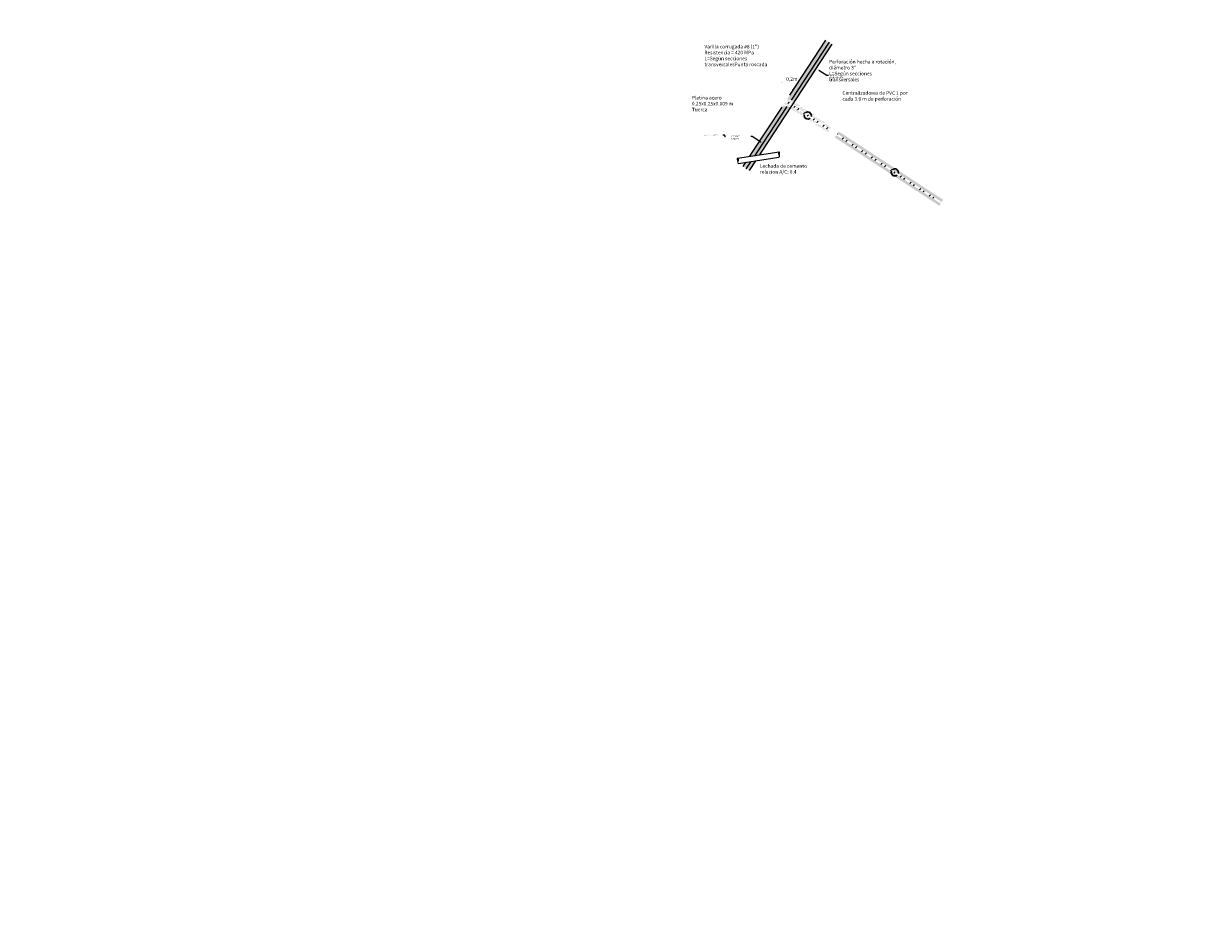
# Model space of a CAD drawing. Units: metres. Extents: x -219007 to 1033433, y -220374 to 1179607.
# Drawn here: x 1032850 to 1032867, y 709698 to 709710 of the extents above; entities that cross this region are included whole.
import ezdxf
from ezdxf import colors
from ezdxf.entities.mleader import LeaderData, LeaderLine
from ezdxf.math import Vec2, Vec3

# ---------------------------------------------------------------- set-up
doc = ezdxf.new("R2010")
doc.units = ezdxf.units.M
for name, color, linetype in [('B-ANNO-PATT', 7, 'Continuous'), ('C-LINEA MEDIA', 2, 'Continuous'), ('C-REFUERZO', 5, 'Continuous'), ('G-COTAS', 3, 'Continuous')]:
    doc.layers.add(name, color=color, linetype=linetype)
doc.layers.add('B-ANNO-SYMB', color=7, linetype='Continuous', lineweight=0)
doc.styles.add('ROMANS', font='romans.shx', dxfattribs={"height": 1.8})
doc.styles.get("Standard").update_dxf_attribs({"font": 'simplex.shx'})
pattern_1 = [(45, (1032218.83993, 710066.55034), (-0.1122532, 0.1122532), []), (45, (1032218.83993, 710066.62971), (-0.1122532, 0.1122532), [])]
pattern_2 = [(0, (1032218.839935, 710066.550337), (0.0079375, 0.015875), [0, -0.015875])]

msp = doc.modelspace()

# ---------------------------------------------------------------- hatches: boundary and pattern name
at = {"lineweight": 9}
h = msp.add_hatch(dxfattribs=at)
h.set_pattern_fill('DOTS', color=256, scale=0.01, style=0)
h.set_pattern_definition(pattern_2)
h.paths.add_polyline_path([(1032860.79481, 709708.83074), (1032860.7947, 709708.83081), (1032860.77429, 709708.7996), (1032861.38883, 709708.39776), (1032861.40924, 709708.42898)])
h = msp.add_hatch(dxfattribs=at)
h.set_pattern_fill('STEEL', color=256, scale=0.05, style=0)
h.set_pattern_definition(pattern_1)
h.paths.add_polyline_path([(1032860.80884, 709708.85192), (1032860.8086, 709708.85207), (1032860.7947, 709708.83081), (1032861.40924, 709708.42898), (1032861.42314, 709708.45024)])
h = msp.add_hatch(dxfattribs=at)
h.set_pattern_fill('DOTS', color=256, scale=0.01, style=0)
h.set_pattern_definition(pattern_2)
h.paths.add_polyline_path([(1032860.82902, 709708.88329), (1032860.8086, 709708.85207), (1032861.42314, 709708.45024), (1032861.44355, 709708.48146)])
h = msp.add_hatch(dxfattribs=at)
h.set_pattern_fill('DOTS', color=256, scale=0.01, style=0)
h.set_pattern_definition(pattern_2)
h.paths.add_polyline_path([(1032862.98918, 709707.42624), (1032863.00959, 709707.45746), (1032861.54342, 709708.41616), (1032861.52301, 709708.38494)])
h.paths.add_polyline_path([(1032862.95486, 709707.37376), (1032862.97528, 709707.40498), (1032861.50911, 709708.36368), (1032861.4887, 709708.33246)])
h = msp.add_hatch(dxfattribs=at)
h.set_pattern_fill('STEEL', color=256, scale=0.05, style=0)
h.set_pattern_definition(pattern_1)
h.paths.add_polyline_path([(1032861.52301, 709708.38494), (1032861.50911, 709708.36368), (1032862.86672, 709707.475), (1032862.88062, 709707.49626)])
at = {"layer": 'B-ANNO-PATT', "lineweight": 0}
h = msp.add_hatch(dxfattribs=at)
h.set_pattern_fill('AR-CONC', color=256, scale=0.0005, angle=3.820178, style=0)
h.set_pattern_definition([(53.820178, (1031393.77115, 708135.68085), (0.0914209065, -0.0018827814), [0.009525, -0.104775]), (358.820178, (1031393.77115, 708135.68085), (-0.0239471657, 0.094142113), [0.00762, -0.083820292]), (104.2716227, (1031393.77877, 708135.68069), (0.0674737408, 0.092259328), [0.0080950044, -0.0890451223]), (50.004378, (1031393.76946, 708135.70619), (0.136638902, -0.011944096), [0.0142875, -0.1571625]), (100.4557356, (1031393.78084, 708135.7052), (0.1101959, 0.13134674), [0.012142512, -0.133567804]), (355.004329, (1031393.76946, 708135.70619), (0.1101959, 0.13134674), [0.0114299835, -0.125729866]), (24.820178, (1031393.78255, 708135.7007), (0.0790454816, -0.045968309), [0.009525, -0.104775]), (329.820178, (1031393.78255, 708135.7007), (0.0246965654, 0.0939481455), [0.00762, -0.08382]), (75.271623, (1031393.78914, 708135.69687), (0.1037420468, 0.047979837), [0.0080950044, -0.0890449688]), (41.320178, (1031393.77115, 708135.680846), (-0.0012758819, 0.04228647115), [0, -0.082804, 0, -0.08509, 0, -0.0841375]), (11.320178, (1031393.77115, 708135.680846), (0.0299983167, 0.05220493), [0, -0.048514, 0, -0.080899, 0, -0.0320675]), (331.320178, (1031393.74289, 708135.67896), (0.06783550057, 0.0016588741), [0, -0.03175, 0, -0.09906, 0, -0.131445]), (321.320178, (1031393.73022, 708135.678113), (0.0730530004, 0.0176195727), [0, -0.041275, 0, -0.065786, 0, -0.093345])])
h.paths.add_polyline_path([(1032861.4443, 709709.64154), (1032861.41533, 709709.66048), (1032861.42556, 709709.67612), (1032861.37934, 709709.66169), (1032861.38957, 709709.67733), (1032861.3606, 709709.69627), (1032861.0139, 709709.16604), (1032860.82179, 709708.87225), (1032860.92222, 709708.84311)])
h.paths.add_polyline_path([(1032860.38567, 709708.20526), (1032860.51859, 709708.22582), (1032860.86408, 709708.75419), (1032860.76365, 709708.78333), (1032860.52136, 709708.41278)])
h.paths.add_polyline_path([(1032860.37389, 709708.00452), (1032860.24096, 709707.98396), (1032860.20212, 709707.92456), (1032860.23109, 709707.90562), (1032860.24132, 709707.92127), (1032860.24663, 709707.87313), (1032860.25686, 709707.88878), (1032860.28582, 709707.86984)])
h.paths.add_polyline_path([(1032860.29672, 709708.06923), (1032860.42964, 709708.08979), (1032860.51859, 709708.22582), (1032860.38567, 709708.20526)])

# ---------------------------------------------------------------- linework, layer by layer
at = {"lineweight": 30}
for centre, start, end in [((1032861.10892, 709708.64053), 161.535137, 312.105219), ((1032861.10892, 709708.64053), 341.535137, 132.105219), ((1032862.3309, 709707.8415), 161.535137, 312.105219), ((1032862.3309, 709707.8415), 341.535137, 132.105219)]:
    msp.add_arc(centre, 0.05, start, end, dxfattribs=at)
for points in [[(1032860.75415, 709709.10102), (1032860.7505, 709709.09544), (1032860.73558, 709709.10918)], [(1032860.88958, 709709.01246), (1032860.88593, 709709.00689), (1032860.9045, 709708.99873)]]:
    msp.add_solid(points)
at = {"layer": 'B-ANNO-SYMB', "color": 150, "ltscale": 4, "flags": 128}
for points in [[(1032860.12408, 709708.04253), (1032860.70455, 709708.13231)], [(1032860.13385, 709707.9674), (1032860.70382, 709708.05555)]]:
    msp.add_lwpolyline(points, dxfattribs=at)
at = {"layer": 'B-ANNO-SYMB', "color": 150, "ltscale": 4}
for centre, start, end in [((1032860.72288, 709708.11318), 133.768856, 225.8715), ((1032860.68599, 709708.07514), 312.322161, 45.8715), ((1032860.68611, 709708.11329), 313.768856, 45.8715), ((1032860.14489, 709708.02613), 141.768856, 233.8715), ((1032860.15008, 709707.98834), 141.768856, 232.222623), ((1032860.10846, 709708.02113), 321.768856, 53.8715)]:
    msp.add_arc(centre, 0.02649, start, end, dxfattribs=at)
at = {"layer": 'C-LINEA MEDIA', "color": 7, "linetype": 'Continuous'}
for points in [[(1032861.4443, 709709.64154), (1032860.46284, 709708.14056)], [(1032860.85638, 709708.92514), (1032861.3606, 709709.69627)], [(1032860.32991, 709708.12), (1032860.74692, 709708.75775)], [(1032860.29672, 709708.06923), (1032860.32991, 709708.12)], [(1032860.46284, 709708.14056), (1032860.42964, 709708.08979)], [(1032860.20212, 709707.92456), (1032860.24096, 709707.98396)], [(1032860.37389, 709708.00452), (1032860.28582, 709707.86984)]]:
    msp.add_lwpolyline(points, dxfattribs=at)
at = {"layer": 'C-REFUERZO', "color": 1}
for points in [[(1032861.40748, 709709.67048), (1032860.87538, 709708.8567)], [(1032860.40083, 709708.13097), (1032860.81723, 709708.76778)], [(1032860.36764, 709708.0802), (1032860.40083, 709708.13097)], [(1032860.24455, 709707.89196), (1032860.31188, 709707.99493)]]:
    msp.add_lwpolyline(points, dxfattribs=at)
at = {"layer": 'G-COTAS', "color": 1, "const_width": 0.00463}
for points in [[(1032861.35413, 709709.5983, -1), (1032861.35171, 709709.59434, -1)], [(1032861.2905, 709709.5009, -1), (1032861.28808, 709709.49694, -1)], [(1032861.16325, 709709.3061, -1), (1032861.16083, 709709.30214, -1)], [(1032861.22687, 709709.4035, -1), (1032861.22446, 709709.39954, -1)], [(1032861.03599, 709709.1113, -1), (1032861.03357, 709709.10735, -1)], [(1032861.09962, 709709.2087, -1), (1032861.0972, 709709.20474, -1)], [(1032860.97236, 709709.0139, -1), (1032860.96994, 709709.00995, -1)], [(1032860.90873, 709708.9165, -1), (1032860.90632, 709708.91255, -1)], [(1032860.70778, 709708.60918, 1), (1032860.71044, 709708.61298, 1)], [(1032860.7715, 709708.70652, 1), (1032860.77415, 709708.71032, 1)], [(1032860.64407, 709708.51183, 1), (1032860.64672, 709708.51563, 1)], [(1032860.51665, 709708.31714, 1), (1032860.5193, 709708.32094, 1)], [(1032860.58036, 709708.41449, 1), (1032860.58301, 709708.41829, 1)], [(1032860.38923, 709708.12245, 1), (1032860.39188, 709708.12625, 1)], [(1032860.45294, 709708.2198, 1), (1032860.45559, 709708.2236, 1)], [(1032860.2618, 709707.92776, 1), (1032860.26445, 709707.93156, 1)]]:
    msp.add_lwpolyline(points, format="xyb", close=True, dxfattribs=at)

# ---------------------------------------------------------------- texts
at = {"lineweight": 5, "insert": (1032859.65713, 709709.633), "char_height": 0.05, "width": 1.0211629, "attachment_point": 1, "style": 'ROMANS'}
msp.add_mtext('Varilla corrugada #8 (1")\\PResistencia = 420 MPa\\PL=Según secciones transversales\\PPunta roscada', dxfattribs=at)
at = {"lineweight": 5, "char_height": 0.05, "attachment_point": 1}
for s, insert, width in [('Perforación hecha a rotación, diámetro 3"\\PL=Según secciones transversales', (1032861.40826, 709709.42135), 0.9772734), ('Centralizadores de PVC 1 por cada 3.0 m de perforación', (1032861.59446, 709708.98208), 1.0735725), ('Platina acero \\P0.25x0.25x0.009 m\\PTuerca ', (1032859.4807, 709708.91553), 0.8066597), ('Lechada de cemento relacion A/C: 0.4', (1032860.43546, 709707.95764), 0.8066597)]:
    msp.add_mtext(s, dxfattribs=dict(at, insert=insert, width=width))
at = {"lineweight": 5, "insert": (1032860.88405, 709709.14598), "char_height": 0.05, "attachment_point": 5}
msp.add_mtext('0,2m', dxfattribs=at)

# ---------------------------------------------------------------- leaders
at = {"color": 7, "lineweight": 5}
ml = msp.add_multileader_mtext('Standard', dxfattribs=at)
ml.set_content("\\A1;CORTE A-A'", color=7)
ml.set_leader_properties()
ml.build(insert=Vec2(0, 0))
ml.multileader.update_dxf_attribs({"text_left_attachment_type": 2, "text_right_attachment_type": 2, "dogleg_length": 2, "arrow_head_size": 0.04, "scale": 0.02})
ctx = ml.context
ctx.base_point, ctx.scale, ctx.char_height, ctx.arrow_head_size, ctx.landing_gap_size, ctx.plane_origin = Vec3(1033094.06177, 709959.48907), 0.02, 0.04, 0.04, 0.02, Vec3(1033094.97405, 709960.97269)
ctx.left_attachment, ctx.right_attachment = 2, 2
notes = []
notes.append((ctx, [(0, (0, 0, 0), (0, 0), (1, 0), 1, [])]))
ctx.mtext.insert, ctx.mtext.width, ctx.mtext.flow_direction = Vec3(1033094.08177, 709959.51288), 0.9811446, 5
ml = msp.add_multileader_mtext('Standard', dxfattribs=at)
ml.set_content("\\A1;CORTE A-A'", color=7)
ml.set_leader_properties()
ml.build(insert=Vec2(0, 0))
ml.multileader.update_dxf_attribs({"text_left_attachment_type": 2, "text_right_attachment_type": 2, "dogleg_length": 2, "arrow_head_size": 0.04, "scale": 0.02})
ctx = ml.context
ctx.base_point, ctx.scale, ctx.char_height, ctx.arrow_head_size, ctx.landing_gap_size, ctx.plane_origin = Vec3(1033094.06177, 709959.48907), 0.02, 0.04, 0.04, 0.02, Vec3(1033094.97405, 709960.97269)
ctx.left_attachment, ctx.right_attachment = 2, 2
notes.append((ctx, [(0, (0, 0, 0), (0, 0), (1, 0), 1, [])]))
ctx.mtext.insert, ctx.mtext.width, ctx.mtext.flow_direction = Vec3(1033094.08177, 709959.51288), 0.9811446, 5
ml = msp.add_multileader_mtext('Standard', dxfattribs=at)
ml.set_content("\\A1;SECCIÓN B-B'", color=7)
ml.set_leader_properties()
ml.build(insert=Vec2(0, 0))
ml.multileader.update_dxf_attribs({"text_left_attachment_type": 2, "text_right_attachment_type": 2, "dogleg_length": 2, "arrow_head_size": 0.04, "scale": 0.02})
ctx = ml.context
ctx.base_point, ctx.scale, ctx.char_height, ctx.arrow_head_size, ctx.landing_gap_size, ctx.plane_origin = Vec3(1033097.26909, 709951.93168), 0.02, 0.04, 0.04, 0.02, Vec3(1033098.19322, 709953.38255)
ctx.left_attachment, ctx.right_attachment = 2, 2
notes.append((ctx, [(0, (0, 0, 0), (0, 0), (1, 0), 1, [])]))
ctx.mtext.insert, ctx.mtext.width, ctx.mtext.flow_direction = Vec3(1033097.28909, 709951.95549), 0.9811446, 5
ml = msp.add_multileader_mtext('Standard', dxfattribs=at)
ml.set_content("\\A1;SECCIÓN A-A'", color=7)
ml.set_leader_properties()
ml.build(insert=Vec2(0, 0))
ml.multileader.update_dxf_attribs({"text_left_attachment_type": 2, "text_right_attachment_type": 2, "dogleg_length": 2, "arrow_head_size": 0.04, "scale": 0.02})
ctx = ml.context
ctx.base_point, ctx.scale, ctx.char_height, ctx.arrow_head_size, ctx.landing_gap_size, ctx.plane_origin = Vec3(1033096.76038, 709951.93168), 0.02, 0.04, 0.04, 0.02, Vec3(1033097.68451, 709953.38255)
ctx.left_attachment, ctx.right_attachment = 2, 2
notes.append((ctx, [(0, (0, 0, 0), (0, 0), (1, 0), 1, [])]))
ctx.mtext.insert, ctx.mtext.width, ctx.mtext.flow_direction = Vec3(1033096.78038, 709951.95549), 0.9811446, 5
ml = msp.add_multileader_mtext('Standard', dxfattribs=at)
ml.set_content("\\A1;SECCIÓN C-C'", color=7)
ml.set_leader_properties()
ml.build(insert=Vec2(0, 0))
ml.multileader.update_dxf_attribs({"text_left_attachment_type": 2, "text_right_attachment_type": 2, "dogleg_length": 2, "arrow_head_size": 0.04, "scale": 0.02})
ctx = ml.context
ctx.base_point, ctx.scale, ctx.char_height, ctx.arrow_head_size, ctx.landing_gap_size, ctx.plane_origin = Vec3(1033101.33384, 709950.92546), 0.02, 0.04, 0.04, 0.02, Vec3(1033102.30837, 709952.31047)
ctx.left_attachment, ctx.right_attachment = 2, 2
notes.append((ctx, [(0, (0, 0, 0), (0, 0), (1, 0), 1, [])]))
ctx.mtext.insert, ctx.mtext.width, ctx.mtext.flow_direction = Vec3(1033101.35384, 709950.94927), 0.9811446, 5
ml = msp.add_multileader_mtext('Standard', dxfattribs=at)
ml.set_content("\\A1;SECCIÓN B-B'", color=7)
ml.set_leader_properties()
ml.build(insert=Vec2(0, 0))
ml.multileader.update_dxf_attribs({"text_left_attachment_type": 2, "text_right_attachment_type": 2, "dogleg_length": 2, "arrow_head_size": 0.04, "scale": 0.02})
ctx = ml.context
ctx.base_point, ctx.scale, ctx.char_height, ctx.arrow_head_size, ctx.landing_gap_size, ctx.plane_origin = Vec3(1033102.49609, 709928.06653), 0.02, 0.04, 0.04, 0.02, Vec3(1033103.42022, 709929.5174)
ctx.left_attachment, ctx.right_attachment = 2, 2
notes.append((ctx, [(0, (0, 0, 0), (0, 0), (1, 0), 1, [])]))
ctx.mtext.insert, ctx.mtext.width, ctx.mtext.flow_direction = Vec3(1033102.51609, 709928.09034), 0.9811446, 5
ml = msp.add_multileader_mtext('Standard', dxfattribs=at)
ml.set_content("\\A1;SECCIÓN A-A'", color=7)
ml.set_leader_properties()
ml.build(insert=Vec2(0, 0))
ml.multileader.update_dxf_attribs({"text_left_attachment_type": 2, "text_right_attachment_type": 2, "dogleg_length": 2, "arrow_head_size": 0.04, "scale": 0.02})
ctx = ml.context
ctx.base_point, ctx.scale, ctx.char_height, ctx.arrow_head_size, ctx.landing_gap_size, ctx.plane_origin = Vec3(1033101.98737, 709928.06653), 0.02, 0.04, 0.04, 0.02, Vec3(1033102.91151, 709929.5174)
ctx.left_attachment, ctx.right_attachment = 2, 2
notes.append((ctx, [(0, (0, 0, 0), (0, 0), (1, 0), 1, [])]))
ctx.mtext.insert, ctx.mtext.width, ctx.mtext.flow_direction = Vec3(1033102.00737, 709928.09034), 0.9811446, 5
ml = msp.add_multileader_mtext('Standard', dxfattribs=at)
ml.set_content('\\A1;AMBOS LADOS', color=7)
ml.set_leader_properties()
ml.build(insert=Vec2(0, 0))
ml.multileader.update_dxf_attribs({"text_left_attachment_type": 2, "text_right_attachment_type": 2, "dogleg_length": 2, "arrow_head_size": 0.04, "scale": 0.02})
ctx = ml.context
ctx.base_point, ctx.scale, ctx.char_height, ctx.arrow_head_size, ctx.landing_gap_size, ctx.plane_origin, ctx.plane_x_axis, ctx.plane_y_axis = Vec3(1033106.02233, 709927.52848), 0.02, 0.04, 0.04, 0.02, Vec3(1033104.64113, 709928.50301), Vec3(0, 1), Vec3(-1, 0)
ctx.left_attachment, ctx.right_attachment = 2, 2
notes.append((ctx, [(0, (0, 0, 0), (0, 0), (1, 0), 1, [])]))
ctx.mtext.insert, ctx.mtext.text_direction, ctx.mtext.rotation, ctx.mtext.width, ctx.mtext.flow_direction = Vec3(1033106.00233, 709927.54848), Vec3(0, 1), 1.57079633, 0.9811446, 5
ml = msp.add_multileader_mtext('Standard', dxfattribs=at)
ml.set_content("\\A1;SECCIÓN C-C'", color=7)
ml.set_leader_properties()
ml.build(insert=Vec2(0, 0))
ml.multileader.update_dxf_attribs({"text_left_attachment_type": 2, "text_right_attachment_type": 2, "dogleg_length": 2, "arrow_head_size": 0.04, "scale": 0.02})
ctx = ml.context
ctx.base_point, ctx.scale, ctx.char_height, ctx.arrow_head_size, ctx.landing_gap_size, ctx.plane_origin = Vec3(1033106.56084, 709927.06031), 0.02, 0.04, 0.04, 0.02, Vec3(1033107.53536, 709928.44532)
ctx.left_attachment, ctx.right_attachment = 2, 2
notes.append((ctx, [(0, (0, 0, 0), (0, 0), (1, 0), 1, [])]))
ctx.mtext.insert, ctx.mtext.width, ctx.mtext.flow_direction = Vec3(1033106.58084, 709927.08412), 0.9811446, 5
ml = msp.add_multileader_mtext('Standard', dxfattribs=at)
ml.set_content('\\A1;AMBOS LADOS', color=7)
ml.set_leader_properties()
ml.build(insert=Vec2(0, 0))
ml.multileader.update_dxf_attribs({"text_left_attachment_type": 2, "text_right_attachment_type": 2, "dogleg_length": 2, "arrow_head_size": 0.04, "scale": 0.02})
ctx = ml.context
ctx.base_point, ctx.scale, ctx.char_height, ctx.arrow_head_size, ctx.landing_gap_size, ctx.plane_origin = Vec3(1033104.92802, 709927.02002), 0.02, 0.04, 0.04, 0.02, Vec3(1033105.90255, 709928.40122)
ctx.left_attachment, ctx.right_attachment = 2, 2
notes.append((ctx, [(0, (0, 0, 0), (0, 0), (1, 0), 1, [])]))
ctx.mtext.insert, ctx.mtext.width, ctx.mtext.flow_direction = Vec3(1033104.94802, 709927.04002), 0.9811446, 5
ml = msp.add_multileader_mtext('Standard', dxfattribs=at)
ml.set_content("\\A1;CORTE A-A'", color=7)
ml.set_leader_properties()
ml.build(insert=Vec2(0, 0))
ml.multileader.update_dxf_attribs({"text_left_attachment_type": 2, "text_right_attachment_type": 2, "dogleg_length": 2, "arrow_head_size": 0.04, "scale": 0.02})
ctx = ml.context
ctx.base_point, ctx.scale, ctx.char_height, ctx.arrow_head_size, ctx.landing_gap_size, ctx.plane_origin = Vec3(1032862.68754, 709728.11484), 0.02, 0.04, 0.04, 0.02, Vec3(1032863.59982, 709729.59846)
ctx.left_attachment, ctx.right_attachment = 2, 2
notes.append((ctx, [(0, (0, 0, 0), (0, 0), (1, 0), 1, [])]))
ctx.mtext.insert, ctx.mtext.width, ctx.mtext.flow_direction = Vec3(1032862.70754, 709728.13865), 0.9811446, 5
ml = msp.add_multileader_mtext('Standard', dxfattribs=at)
ml.set_content("\\A1;SECCIÓN B-B'", color=7)
ml.set_leader_properties()
ml.build(insert=Vec2(0, 0))
ml.multileader.update_dxf_attribs({"text_left_attachment_type": 2, "text_right_attachment_type": 2, "dogleg_length": 2, "arrow_head_size": 0.04, "scale": 0.02})
ctx = ml.context
ctx.base_point, ctx.scale, ctx.char_height, ctx.arrow_head_size, ctx.landing_gap_size, ctx.plane_origin = Vec3(1032865.89485, 709720.55745), 0.02, 0.04, 0.04, 0.02, Vec3(1032866.81899, 709722.00832)
ctx.left_attachment, ctx.right_attachment = 2, 2
notes.append((ctx, [(0, (0, 0, 0), (0, 0), (1, 0), 1, [])]))
ctx.mtext.insert, ctx.mtext.width, ctx.mtext.flow_direction = Vec3(1032865.91485, 709720.58126), 0.9811446, 5
ml = msp.add_multileader_mtext('Standard', dxfattribs=at)
ml.set_content("\\A1;SECCIÓN A-A'", color=7)
ml.set_leader_properties()
ml.build(insert=Vec2(0, 0))
ml.multileader.update_dxf_attribs({"text_left_attachment_type": 2, "text_right_attachment_type": 2, "dogleg_length": 2, "arrow_head_size": 0.04, "scale": 0.02})
ctx = ml.context
ctx.base_point, ctx.scale, ctx.char_height, ctx.arrow_head_size, ctx.landing_gap_size, ctx.plane_origin = Vec3(1032865.38614, 709720.55745), 0.02, 0.04, 0.04, 0.02, Vec3(1032866.31028, 709722.00832)
ctx.left_attachment, ctx.right_attachment = 2, 2
notes.append((ctx, [(0, (0, 0, 0), (0, 0), (1, 0), 1, [])]))
ctx.mtext.insert, ctx.mtext.width, ctx.mtext.flow_direction = Vec3(1032865.40614, 709720.58126), 0.9811446, 5
ml = msp.add_multileader_mtext('Standard', dxfattribs=at)
ml.set_content("\\A1;SECCIÓN C-C'", color=7)
ml.set_leader_properties()
ml.build(insert=Vec2(0, 0))
ml.multileader.update_dxf_attribs({"text_left_attachment_type": 2, "text_right_attachment_type": 2, "dogleg_length": 2, "arrow_head_size": 0.04, "scale": 0.02})
ctx = ml.context
ctx.base_point, ctx.scale, ctx.char_height, ctx.arrow_head_size, ctx.landing_gap_size, ctx.plane_origin = Vec3(1032869.9596, 709719.55123), 0.02, 0.04, 0.04, 0.02, Vec3(1032870.93413, 709720.93624)
ctx.left_attachment, ctx.right_attachment = 2, 2
notes.append((ctx, [(0, (0, 0, 0), (0, 0), (1, 0), 1, [])]))
ctx.mtext.insert, ctx.mtext.width, ctx.mtext.flow_direction = Vec3(1032869.9796, 709719.57504), 0.9811446, 5
ml = msp.add_multileader_mtext('Standard', dxfattribs=at)
ml.set_content('\\pxsm1;Malla electrosoldada Q131', color=7)
ml.set_leader_properties()
ml.build(insert=Vec2(0, 0))
ml.multileader.update_dxf_attribs({"text_left_attachment_type": 2, "text_right_attachment_type": 2, "dogleg_length": 2, "arrow_head_size": 0.02, "scale": 0.01})
ctx = ml.context
ctx.base_point, ctx.scale, ctx.char_height, ctx.arrow_head_size, ctx.landing_gap_size, ctx.plane_origin = Vec3(1032861.39825, 709709.20749), 0.01, 0.02, 0.02, 0.01, Vec3(1032863.25697, 709710.03836)
ctx.left_attachment, ctx.right_attachment = 2, 2
notes.append((ctx, [(1, (1, 1, 0), (1032861.37825, 709709.20749), (1, 0), 0.02, [(0, [(1032861.24624, 709709.29005)], 0, [])])]))
ctx.mtext.insert, ctx.mtext.width, ctx.mtext.flow_direction = Vec3(1032861.40825, 709709.22082), 1.2264308, 5
ml = msp.add_multileader_mtext('Standard', dxfattribs=at)
ml.set_content('"LLloraderos" o pases en PVC %%C=2\'\'', color=256)
ml.set_leader_properties()
ml.build(insert=Vec2(0, 0))
ml.multileader.update_dxf_attribs({"text_left_attachment_type": 2, "text_right_attachment_type": 2, "dogleg_length": 0.36, "arrow_head_size": 0.01, "scale": 0.005})
ctx = ml.context
ctx.base_point, ctx.scale, ctx.char_height, ctx.arrow_head_size, ctx.landing_gap_size, ctx.plane_origin = Vec3(1032859.61748, 709708.36275), 0.005, 0.01, 0.01, 0.01, Vec3(1032864.5917, 709709.59997)
ctx.left_attachment, ctx.right_attachment = 2, 2
notes.append((ctx, [(0, (1, 1, 0), (1032859.94049, 709708.36275), (-1, 0), 0.02301, [(0, [(1032859.96035, 709708.3322)], 0, [])])]))
ctx.mtext.insert, ctx.mtext.width, ctx.mtext.flow_direction = Vec3(1032859.62748, 709708.37037), 123.3629466, 5
ml = msp.add_multileader_mtext('Standard', dxfattribs=at)
ml.set_content('\\pxsm1;Concreto lanzado', color=7)
ml.set_leader_properties()
ml.build(insert=Vec2(0, 0))
ml.multileader.update_dxf_attribs({"text_left_attachment_type": 2, "text_right_attachment_type": 2, "dogleg_length": 2, "arrow_head_size": 0.02, "scale": 0.01})
ctx = ml.context
ctx.base_point, ctx.scale, ctx.char_height, ctx.arrow_head_size, ctx.landing_gap_size, ctx.plane_origin = Vec3(1032860.02864, 709708.3481), 0.01, 0.02, 0.02, 0.01, Vec3(1032861.49448, 709709.11907)
ctx.left_attachment, ctx.right_attachment = 2, 2
notes.append((ctx, [(0, (1, 1, 0), (1032860.32959, 709708.3481), (-1, 0), 0.02, [(0, [(1032860.46615, 709708.25304)], 0, [])])]))
ctx.mtext.insert, ctx.mtext.width, ctx.mtext.flow_direction = Vec3(1032860.03864, 709708.36144), 1.2264308, 5
for ctx, leaders in notes:
    for number, flags, end, landing, length, lines in leaders:
        leader = LeaderData()
        leader.index, (leader.has_last_leader_line, leader.has_dogleg_vector, leader.attachment_direction) = number, flags
        leader.last_leader_point, leader.dogleg_vector, leader.dogleg_length = Vec3(end), Vec3(landing), length
        for number, points, colour, breaks in lines:
            line = LeaderLine()
            line.index, line.vertices, line.color, line.breaks = number, Vec3.list(points), colors.encode_raw_color(colour), breaks
            leader.lines.append(line)
        ctx.leaders.append(leader)

doc.saveas('drawing.dxf')
